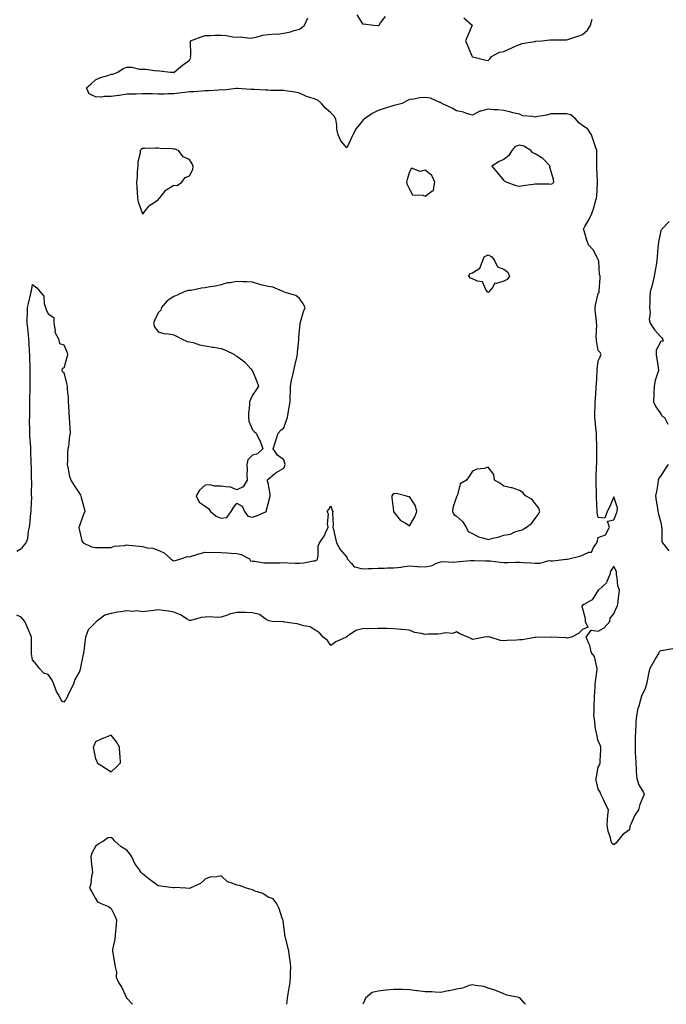
# Model space of a CAD drawing. Units: inches. Extents: x 944723 to 947363, y 7274138 to 7276778.
# Drawn here: x 946060 to 946471, y 7274138 to 7274765 of the extents above; entities that cross this region are included whole.
import ezdxf

# ---------------------------------------------------------------- set-up
doc = ezdxf.new("R2010")
doc.units = ezdxf.units.IN
doc.header["$MEASUREMENT"] = 0
doc.layers.add('Contour_94477274', color=7, linetype='Continuous', true_color=0xb05450)

msp = doc.modelspace()

# ---------------------------------------------------------------- linework, layer by layer
at = {"layer": 'Contour_94477274'}
for points in [[(946058.05, 7274426.75, 3202), (946061.31, 7274428.66, 3202), (946064.04, 7274431.92, 3202), (946065.12, 7274434.85, 3202), (946065.53, 7274439.4, 3202), (946066.15, 7274441.92, 3202), (946066.42, 7274443.55, 3202), (946067.08, 7274450.95, 3202), (946067.22, 7274451.92, 3202), (946067.15, 7274452.82, 3202), (946067.52, 7274461.39, 3202), (946067.46, 7274461.92, 3202), (946067.41, 7274462.56, 3202), (946067.57, 7274471.44, 3202), (946067.51, 7274471.92, 3202), (946067.45, 7274472.52, 3202), (946067.31, 7274481.18, 3202), (946067.23, 7274481.92, 3202), (946067.17, 7274482.8, 3202), (946067.02, 7274490.89, 3202), (946066.95, 7274491.92, 3202), (946066.95, 7274493.02, 3202), (946066.34, 7274500.21, 3202), (946066.34, 7274501.92, 3202), (946066.38, 7274503.59, 3202), (946066.23, 7274510.1, 3202), (946066.27, 7274511.92, 3202), (946066.28, 7274513.69, 3202), (946066.25, 7274520.12, 3202), (946066.26, 7274521.92, 3202), (946066.35, 7274523.62, 3202), (946066.51, 7274530.38, 3202), (946066.59, 7274531.92, 3202), (946066.58, 7274533.39, 3202), (946066.47, 7274540.34, 3202), (946066.46, 7274541.92, 3202), (946066.5, 7274543.47, 3202), (946066.31, 7274550.18, 3202), (946066.35, 7274551.92, 3202), (946066.2, 7274553.77, 3202), (946065.87, 7274559.74, 3202), (946065.7, 7274561.92, 3202), (946065.4, 7274564.57, 3202), (946065.03, 7274568.9, 3202), (946064.68, 7274571.92, 3202), (946064.74, 7274575.23, 3202), (946064.87, 7274578.74, 3202), (946064.92, 7274581.92, 3202), (946065.41, 7274584.56, 3202), (946067.03, 7274590.9, 3202), (946067.25, 7274591.92, 3202), (946067.41, 7274592.56, 3202), (946068.05, 7274596.71, 3202), (946070.73, 7274594.6, 3202), (946072.91, 7274591.92, 3202), (946075.31, 7274589.18, 3202), (946075.52, 7274584.45, 3202), (946076.37, 7274581.92, 3202), (946076.72, 7274580.59, 3202), (946078.05, 7274577.94, 3202), (946081.71, 7274575.58, 3202), (946081.7, 7274571.92, 3202), (946082.57, 7274567.4, 3202), (946082.35, 7274566.22, 3202), (946084.55, 7274561.92, 3202), (946085.17, 7274559.04, 3202), (946088.05, 7274558.15, 3202), (946089.9, 7274553.77, 3202), (946090.28, 7274551.92, 3202), (946089.81, 7274550.16, 3202), (946088.05, 7274543.39, 3202), (946086.84, 7274543.13, 3202), (946086.67, 7274541.92, 3202), (946087.05, 7274540.92, 3202), (946088.05, 7274540.46, 3202), (946089.77, 7274533.64, 3202), (946090.14, 7274531.92, 3202), (946090.15, 7274529.82, 3202), (946090.77, 7274524.64, 3202), (946090.77, 7274521.92, 3202), (946090.95, 7274519.02, 3202), (946091.12, 7274514.99, 3202), (946091.3, 7274511.92, 3202), (946091.6, 7274508.37, 3202), (946091.74, 7274505.61, 3202), (946092.11, 7274501.92, 3202), (946091.32, 7274498.65, 3202), (946091.16, 7274495.03, 3202), (946090.62, 7274491.92, 3202), (946090.3, 7274489.67, 3202), (946090.33, 7274484.2, 3202), (946090.08, 7274481.92, 3202), (946090.79, 7274479.18, 3202), (946091.31, 7274475.18, 3202), (946092.54, 7274471.92, 3202), (946094.63, 7274468.5, 3202), (946098.05, 7274463.42, 3202), (946098.6, 7274462.47, 3202), (946098.83, 7274461.92, 3202), (946099.07, 7274460.9, 3202), (946100.81, 7274454.68, 3202), (946101.36, 7274451.92, 3202), (946100.38, 7274449.59, 3202), (946098.05, 7274442.96, 3202), (946097.73, 7274442.24, 3202), (946097.59, 7274441.92, 3202), (946097.62, 7274441.49, 3202), (946098.05, 7274439.95, 3202), (946099.5, 7274433.37, 3202), (946100.34, 7274431.92, 3202), (946105.69, 7274429.56, 3202), (946108.05, 7274429.13, 3202), (946110.84, 7274429.13, 3202), (946115.2, 7274429.07, 3202), (946118.05, 7274429.06, 3202), (946120.15, 7274429.82, 3202), (946126.52, 7274430.39, 3202), (946128.05, 7274430.76, 3202), (946129.41, 7274430.56, 3202), (946136.1, 7274429.97, 3202), (946138.05, 7274429.63, 3202), (946141.05, 7274428.92, 3202), (946144.75, 7274428.62, 3202), (946148.05, 7274427.44, 3202), (946151.78, 7274425.65, 3202), (946156.17, 7274421.92, 3202), (946157.11, 7274420.98, 3202), (946158.05, 7274420.64, 3202), (946159.14, 7274420.83, 3202), (946162.51, 7274421.92, 3202), (946166.74, 7274423.23, 3202), (946168.05, 7274423.18, 3202), (946169.81, 7274423.68, 3202), (946174.8, 7274425.17, 3202), (946178.05, 7274426.04, 3202), (946181.99, 7274425.86, 3202), (946183.97, 7274426, 3202), (946188.05, 7274425.87, 3202), (946191.71, 7274425.58, 3202), (946194.54, 7274425.43, 3202), (946198.05, 7274425.17, 3202), (946200.82, 7274424.69, 3202), (946206.11, 7274421.92, 3202), (946206.77, 7274420.64, 3202), (946208.05, 7274420.34, 3202), (946209.64, 7274420.33, 3202), (946215.33, 7274419.2, 3202), (946218.05, 7274419.18, 3202), (946220.73, 7274419.24, 3202), (946225.48, 7274419.35, 3202), (946228.05, 7274419.43, 3202), (946230.64, 7274419.33, 3202), (946235.3, 7274419.17, 3202), (946238.05, 7274419.07, 3202), (946240.79, 7274419.18, 3202), (946246.66, 7274420.53, 3202), (946248.05, 7274420.61, 3202), (946248.96, 7274421.01, 3202), (946249.5, 7274421.92, 3202), (946249.92, 7274423.8, 3202), (946249.9, 7274430.07, 3202), (946250.72, 7274431.92, 3202), (946253.61, 7274436.36, 3202), (946254.52, 7274438.39, 3202), (946256.32, 7274441.92, 3202), (946255.85, 7274444.12, 3202), (946256.38, 7274450.25, 3202), (946255.62, 7274451.92, 3202), (946256.76, 7274453.21, 3202), (946258.05, 7274455.6, 3202), (946258.84, 7274452.71, 3202), (946259.14, 7274451.92, 3202), (946258.99, 7274450.98, 3202), (946259.38, 7274443.25, 3202), (946259.22, 7274441.92, 3202), (946259.55, 7274440.42, 3202), (946260.99, 7274434.86, 3202), (946261.58, 7274431.92, 3202), (946263.94, 7274427.81, 3202), (946268.05, 7274422.87, 3202), (946268.28, 7274422.15, 3202), (946268.34, 7274421.92, 3202), (946271.01, 7274418.96, 3202), (946272.77, 7274416.64, 3202), (946273.25, 7274416.72, 3202), (946278.05, 7274415.37, 3202), (946281.76, 7274415.63, 3202), (946284.33, 7274415.64, 3202), (946288.05, 7274415.95, 3202), (946292.11, 7274415.98, 3202), (946293.96, 7274416.01, 3202), (946298.05, 7274416.04, 3202), (946302.75, 7274416.62, 3202), (946303.3, 7274416.67, 3202), (946308.05, 7274417.29, 3202), (946312.95, 7274417.02, 3202), (946313.13, 7274417, 3202), (946318.05, 7274416.74, 3202), (946322.42, 7274417.55, 3202), (946325.14, 7274419.01, 3202), (946328.05, 7274420.01, 3202), (946329.91, 7274420.06, 3202), (946335.92, 7274419.79, 3202), (946338.05, 7274419.86, 3202), (946339.91, 7274420.06, 3202), (946346.83, 7274420.7, 3202), (946348.05, 7274420.83, 3202), (946349.12, 7274420.85, 3202), (946356.72, 7274420.59, 3202), (946358.05, 7274420.6, 3202), (946359.48, 7274420.49, 3202), (946365.73, 7274419.6, 3202), (946368.05, 7274419.43, 3202), (946370.48, 7274419.49, 3202), (946375.75, 7274419.62, 3202), (946378.05, 7274419.67, 3202), (946380.42, 7274419.55, 3202), (946385.37, 7274419.24, 3202), (946388.05, 7274419.11, 3202), (946390.94, 7274419.03, 3202), (946396.84, 7274420.71, 3202), (946398.05, 7274420.64, 3202), (946399.36, 7274420.61, 3202), (946407.73, 7274421.6, 3202), (946408.05, 7274421.59, 3202), (946408.39, 7274421.58, 3202), (946409.5, 7274421.92, 3202), (946416.43, 7274423.54, 3202), (946418.05, 7274424.21, 3202), (946422.15, 7274426.02, 3202), (946423.79, 7274426.18, 3202), (946425.26, 7274429.13, 3202), (946427.3, 7274431.92, 3202), (946427.48, 7274432.49, 3202), (946428.05, 7274435.52, 3202), (946432.87, 7274437.1, 3202), (946435.29, 7274441.92, 3202), (946434.16, 7274445.81, 3202), (946438.05, 7274446.59, 3202), (946439.63, 7274450.34, 3202), (946440.31, 7274451.92, 3202), (946440.5, 7274454.37, 3202), (946438.05, 7274461.33, 3202), (946435.26, 7274454.71, 3202), (946433.95, 7274451.92, 3202), (946432.31, 7274447.66, 3202), (946428.05, 7274448.06, 3202), (946427.53, 7274451.4, 3202), (946427.5, 7274451.92, 3202), (946427.5, 7274452.47, 3202), (946427.12, 7274460.99, 3202), (946427.11, 7274461.92, 3202), (946427.12, 7274462.85, 3202), (946426.86, 7274470.73, 3202), (946426.88, 7274471.92, 3202), (946426.95, 7274473.02, 3202), (946427.14, 7274481.01, 3202), (946427.2, 7274481.92, 3202), (946427.23, 7274482.74, 3202), (946427.32, 7274491.19, 3202), (946427.35, 7274491.92, 3202), (946427.34, 7274492.63, 3202), (946427.01, 7274500.88, 3202), (946427, 7274501.92, 3202), (946426.87, 7274503.1, 3202), (946426.22, 7274510.09, 3202), (946426.03, 7274511.92, 3202), (946426.08, 7274513.89, 3202), (946426.23, 7274520.1, 3202), (946426.27, 7274521.92, 3202), (946426.41, 7274523.56, 3202), (946426.86, 7274530.73, 3202), (946426.96, 7274531.92, 3202), (946427, 7274532.97, 3202), (946427.5, 7274541.37, 3202), (946427.52, 7274541.92, 3202), (946427.5, 7274542.47, 3202), (946428.05, 7274548.08, 3202), (946429.34, 7274550.63, 3202), (946429.95, 7274551.92, 3202), (946429.41, 7274553.28, 3202), (946428.05, 7274554.58, 3202), (946427.06, 7274560.93, 3202), (946426.97, 7274561.92, 3202), (946426.82, 7274563.15, 3202), (946427.19, 7274571.06, 3202), (946427.04, 7274571.92, 3202), (946427.03, 7274572.94, 3202), (946426.29, 7274580.16, 3202), (946426.27, 7274581.92, 3202), (946426.48, 7274583.49, 3202), (946428.05, 7274590.78, 3202), (946428.65, 7274591.32, 3202), (946428.76, 7274591.92, 3202), (946428.71, 7274592.58, 3202), (946429.42, 7274600.55, 3202), (946429.35, 7274601.92, 3202), (946429.08, 7274602.95, 3202), (946428.48, 7274611.49, 3202), (946428.39, 7274611.92, 3202), (946428.26, 7274612.13, 3202), (946428.05, 7274612.45, 3202), (946424.89, 7274618.76, 3202), (946422.02, 7274621.92, 3202), (946420.92, 7274624.79, 3202), (946419.13, 7274630.84, 3202), (946418.77, 7274631.92, 3202), (946419.68, 7274633.55, 3202), (946422.24, 7274637.73, 3202), (946424.09, 7274641.92, 3202), (946425.15, 7274644.82, 3202), (946426.55, 7274650.42, 3202), (946427.01, 7274651.92, 3202), (946427.21, 7274652.76, 3202), (946427.6, 7274661.47, 3202), (946427.68, 7274661.92, 3202), (946427.66, 7274662.31, 3202), (946427.32, 7274671.19, 3202), (946427.27, 7274671.92, 3202), (946427.19, 7274672.78, 3202), (946427.38, 7274681.25, 3202), (946427.3, 7274681.92, 3202), (946426.94, 7274683.03, 3202), (946424.96, 7274688.83, 3202), (946423.99, 7274691.92, 3202), (946421.64, 7274695.51, 3202), (946418.05, 7274698.02, 3202), (946415.75, 7274699.62, 3202), (946414, 7274701.92, 3202), (946410.78, 7274704.65, 3202), (946408.05, 7274705.39, 3202), (946404.59, 7274705.38, 3202), (946401.51, 7274705.38, 3202), (946398.05, 7274705.36, 3202), (946395.41, 7274704.56, 3202), (946389.78, 7274703.65, 3202), (946388.05, 7274703.23, 3202), (946386.26, 7274703.71, 3202), (946380.14, 7274704.01, 3202), (946378.05, 7274705.05, 3202), (946373.91, 7274706.06, 3202), (946372.56, 7274706.43, 3202), (946368.05, 7274707.44, 3202), (946364.06, 7274707.93, 3202), (946361.99, 7274707.98, 3202), (946358.05, 7274708.39, 3202), (946353.23, 7274707.1, 3202), (946352.88, 7274707.09, 3202), (946348.05, 7274704.56, 3202), (946344.34, 7274705.63, 3202), (946342.47, 7274706.34, 3202), (946338.05, 7274707.35, 3202), (946335.18, 7274709.05, 3202), (946328.57, 7274711.92, 3202), (946328.38, 7274712.25, 3202), (946328.05, 7274712.49, 3202), (946327.31, 7274712.66, 3202), (946321.45, 7274715.32, 3202), (946318.05, 7274715.78, 3202), (946314.36, 7274715.61, 3202), (946310.89, 7274714.76, 3202), (946308.05, 7274714.58, 3202), (946306.29, 7274713.68, 3202), (946303.27, 7274711.92, 3202), (946299.07, 7274710.9, 3202), (946298.05, 7274710.58, 3202), (946296.1, 7274709.97, 3202), (946291.35, 7274708.62, 3202), (946288.05, 7274707.46, 3202), (946284.36, 7274705.61, 3202), (946279.08, 7274701.92, 3202), (946278.53, 7274701.44, 3202), (946278.05, 7274700.99, 3202), (946274, 7274695.97, 3202), (946272, 7274691.92, 3202), (946270.73, 7274689.24, 3202), (946268.05, 7274683.71, 3202), (946264.33, 7274688.2, 3202), (946262.56, 7274691.92, 3202), (946261.75, 7274695.62, 3202), (946261.75, 7274698.22, 3202), (946261.19, 7274701.92, 3202), (946260.06, 7274703.93, 3202), (946258.05, 7274705.94, 3202), (946254.78, 7274708.65, 3202), (946251.97, 7274711.92, 3202), (946249.98, 7274713.85, 3202), (946248.05, 7274714.62, 3202), (946243.95, 7274716.02, 3202), (946242.47, 7274716.34, 3202), (946238.05, 7274718.54, 3202), (946235.3, 7274719.17, 3202), (946230.27, 7274719.7, 3202), (946228.05, 7274720.12, 3202), (946226.31, 7274720.18, 3202), (946219.69, 7274720.28, 3202), (946218.05, 7274720.34, 3202), (946216.62, 7274720.49, 3202), (946209.14, 7274720.83, 3202), (946208.05, 7274720.93, 3202), (946206.97, 7274720.84, 3202), (946198.49, 7274721.48, 3202), (946198.05, 7274721.42, 3202), (946197.61, 7274721.48, 3202), (946189.53, 7274720.44, 3202), (946188.05, 7274720.55, 3202), (946186.65, 7274720.52, 3202), (946180.01, 7274719.96, 3202), (946178.05, 7274719.92, 3202), (946175.93, 7274719.8, 3202), (946170.51, 7274719.46, 3202), (946168.05, 7274719.32, 3202), (946165.02, 7274718.89, 3202), (946161.41, 7274718.56, 3202), (946158.05, 7274718.01, 3202), (946154.15, 7274718.02, 3202), (946151.98, 7274717.99, 3202), (946148.05, 7274717.99, 3202), (946144.21, 7274718.08, 3202), (946141.93, 7274718.04, 3202), (946138.05, 7274718.12, 3202), (946134.09, 7274717.96, 3202), (946132.02, 7274717.95, 3202), (946128.05, 7274717.79, 3202), (946123.26, 7274717.13, 3202), (946122.85, 7274717.12, 3202), (946118.05, 7274716.3, 3202), (946113.52, 7274716.45, 3202), (946112.05, 7274715.92, 3202), (946108.05, 7274716.24, 3202), (946104.17, 7274718.04, 3202), (946102.52, 7274721.92, 3202), (946105.46, 7274724.51, 3202), (946108.05, 7274726.99, 3202), (946111.37, 7274728.6, 3202), (946115.91, 7274729.78, 3202), (946118.05, 7274730.54, 3202), (946119.28, 7274730.69, 3202), (946122.34, 7274731.92, 3202), (946125.73, 7274734.24, 3202), (946128.05, 7274735, 3202), (946131.28, 7274735.15, 3202), (946136.26, 7274733.71, 3202), (946138.05, 7274733.88, 3202), (946140.02, 7274733.89, 3202), (946147.11, 7274732.86, 3202), (946148.05, 7274732.88, 3202), (946148.85, 7274732.72, 3202), (946155.87, 7274731.92, 3202), (946157.97, 7274731.84, 3202), (946158.05, 7274731.84, 3202), (946158.13, 7274731.84, 3202), (946158.31, 7274731.92, 3202), (946163.63, 7274736.34, 3202), (946168.05, 7274739.65, 3202), (946168.75, 7274741.22, 3202), (946168.68, 7274741.92, 3202), (946168.8, 7274742.67, 3202), (946168.55, 7274751.42, 3202), (946168.67, 7274751.92, 3202), (946175.45, 7274754.52, 3202), (946178.05, 7274755.24, 3202), (946181.34, 7274755.21, 3202), (946184.41, 7274755.56, 3202), (946188.05, 7274755.53, 3202), (946191.32, 7274755.19, 3202), (946195.47, 7274754.5, 3202), (946198.05, 7274754.21, 3202), (946200.54, 7274754.41, 3202), (946206.4, 7274753.57, 3202), (946208.05, 7274753.81, 3202), (946210.38, 7274754.25, 3202), (946214.54, 7274755.43, 3202), (946218.05, 7274755.96, 3202), (946222.46, 7274756.33, 3202), (946223.75, 7274756.22, 3202), (946228.05, 7274756.72, 3202), (946232.27, 7274757.7, 3202), (946234.54, 7274758.41, 3202), (946238.05, 7274759.34, 3202), (946239.51, 7274760.46, 3202), (946241.14, 7274761.92, 3202), (946243.37, 7274766.6, 3202)], [(946274.5, 7274768.37, 3202), (946278.05, 7274762.65, 3202), (946278.81, 7274762.68, 3202), (946285.4, 7274761.92, 3202), (946287.84, 7274761.71, 3202), (946288.05, 7274761.68, 3202), (946288.25, 7274761.72, 3202), (946288.64, 7274761.92, 3202), (946289.51, 7274763.38, 3202), (946292.65, 7274767.32, 3202)], [(946342.7, 7274766.57, 3202), (946348, 7274761.92, 3202), (946347.95, 7274761.82, 3202), (946345.03, 7274754.94, 3202), (946343.69, 7274751.92, 3202), (946344.92, 7274748.79, 3202), (946347.75, 7274742.22, 3202), (946347.87, 7274741.92, 3202), (946347.92, 7274741.79, 3202), (946348.05, 7274741.68, 3202), (946348.37, 7274741.6, 3202), (946355.87, 7274739.74, 3202), (946358.05, 7274739.25, 3202), (946359.41, 7274740.56, 3202), (946360.25, 7274741.92, 3202), (946365.29, 7274744.68, 3202), (946368.05, 7274745.14, 3202), (946372.68, 7274747.29, 3202), (946373.93, 7274747.8, 3202), (946378.05, 7274749.57, 3202), (946379.78, 7274750.19, 3202), (946387.5, 7274751.37, 3202), (946388.05, 7274751.52, 3202), (946388.42, 7274751.55, 3202), (946392.53, 7274751.92, 3202), (946397.4, 7274752.57, 3202), (946398.05, 7274752.61, 3202), (946398.67, 7274752.55, 3202), (946407.45, 7274752.52, 3202), (946408.05, 7274752.47, 3202), (946408.88, 7274752.75, 3202), (946415.1, 7274754.87, 3202), (946418.05, 7274755.88, 3202), (946421.38, 7274758.59, 3202), (946423.22, 7274761.92, 3202), (946424.32, 7274765.65, 3202)], [(946473.31, 7274636.66, 3202), (946468.71, 7274631.92, 3202), (946468.43, 7274631.54, 3202), (946468.05, 7274631.13, 3202), (946466.45, 7274623.52, 3202), (946466.25, 7274621.92, 3202), (946466.1, 7274619.97, 3202), (946465.76, 7274614.21, 3202), (946465.56, 7274611.92, 3202), (946465.05, 7274608.92, 3202), (946464.38, 7274605.59, 3202), (946463.81, 7274601.92, 3202), (946462.65, 7274597.32, 3202), (946462.4, 7274596.27, 3202), (946461.32, 7274591.92, 3202), (946461.12, 7274588.85, 3202), (946460.99, 7274584.86, 3202), (946460.79, 7274581.92, 3202), (946461.23, 7274578.74, 3202), (946460.54, 7274574.41, 3202), (946461.25, 7274571.92, 3202), (946463.89, 7274567.76, 3202), (946468.05, 7274563.34, 3202), (946468.76, 7274562.63, 3202), (946469.11, 7274561.92, 3202), (946469.56, 7274560.41, 3202), (946468.05, 7274560.22, 3202), (946465.15, 7274554.82, 3202), (946464.96, 7274551.92, 3202), (946465.45, 7274549.32, 3202), (946466.22, 7274543.75, 3202), (946466.54, 7274541.92, 3202), (946465.97, 7274539.84, 3202), (946464.49, 7274535.48, 3202), (946463.68, 7274531.92, 3202), (946463.56, 7274527.43, 3202), (946463.55, 7274526.42, 3202), (946463.42, 7274521.92, 3202), (946464.78, 7274518.65, 3202), (946468.05, 7274514.13, 3202), (946468.83, 7274512.7, 3202), (946470.3, 7274511.92, 3202), (946472.44, 7274507.53, 3202)], [(946472.67, 7274481.92, 3202), (946470.82, 7274479.15, 3202), (946468.05, 7274474.8, 3202), (946466.79, 7274473.18, 3202), (946466.34, 7274471.92, 3202), (946466.01, 7274469.88, 3202), (946465.16, 7274464.81, 3202), (946464.68, 7274461.92, 3202), (946465.01, 7274458.88, 3202), (946465.94, 7274454.03, 3202), (946466.21, 7274451.92, 3202), (946466.47, 7274450.34, 3202), (946468.05, 7274445.02, 3202), (946468.47, 7274442.34, 3202), (946468.49, 7274441.92, 3202), (946468.67, 7274441.3, 3202), (946468.7, 7274432.57, 3202), (946469.18, 7274431.92, 3202), (946473.05, 7274426.92, 3202)], [(946475.57, 7274364.4, 3202), (946469.49, 7274363.36, 3202), (946468.05, 7274363.12, 3202), (946467.23, 7274362.74, 3202), (946466.66, 7274361.92, 3202), (946464.9, 7274358.77, 3202), (946463.6, 7274356.37, 3202), (946460.97, 7274351.92, 3202), (946460.33, 7274349.64, 3202), (946459.1, 7274342.97, 3202), (946458.84, 7274341.92, 3202), (946458.64, 7274341.33, 3202), (946458.05, 7274339.14, 3202), (946455.71, 7274334.26, 3202), (946455.1, 7274331.92, 3202), (946453.99, 7274327.86, 3202), (946453.46, 7274326.51, 3202), (946452.56, 7274321.92, 3202), (946452.2, 7274317.77, 3202), (946452.12, 7274315.99, 3202), (946451.8, 7274311.92, 3202), (946451.77, 7274308.2, 3202), (946451.62, 7274305.49, 3202), (946451.59, 7274301.92, 3202), (946451.7, 7274298.27, 3202), (946451.89, 7274295.76, 3202), (946452.01, 7274291.92, 3202), (946452.37, 7274287.6, 3202), (946452.33, 7274286.2, 3202), (946452.8, 7274281.92, 3202), (946454.02, 7274277.89, 3202), (946456.67, 7274273.3, 3202), (946457.31, 7274271.92, 3202), (946456.99, 7274270.86, 3202), (946454.62, 7274265.35, 3202), (946453.9, 7274261.92, 3202), (946451.56, 7274258.41, 3202), (946448.99, 7274252.86, 3202), (946448.5, 7274251.92, 3202), (946448.38, 7274251.59, 3202), (946448.05, 7274249.09, 3202), (946443.73, 7274246.24, 3202), (946440.34, 7274241.92, 3202), (946439.37, 7274240.6, 3202), (946438.05, 7274239.63, 3202), (946436.9, 7274240.77, 3202), (946436.45, 7274241.92, 3202), (946435.92, 7274244.05, 3202), (946434.54, 7274248.41, 3202), (946433.83, 7274251.92, 3202), (946434.16, 7274255.81, 3202), (946434.34, 7274258.21, 3202), (946434.66, 7274261.92, 3202), (946432.4, 7274266.27, 3202), (946431.47, 7274268.5, 3202), (946429.92, 7274271.92, 3202), (946429.37, 7274273.24, 3202), (946428.05, 7274275.05, 3202), (946426.95, 7274280.82, 3202), (946426.91, 7274281.92, 3202), (946427.03, 7274282.94, 3202), (946428.05, 7274289.07, 3202), (946429.13, 7274290.84, 3202), (946429.39, 7274291.92, 3202), (946429.33, 7274293.2, 3202), (946429.79, 7274300.18, 3202), (946429.75, 7274301.92, 3202), (946429.41, 7274303.28, 3202), (946428.05, 7274305.59, 3202), (946427.01, 7274310.88, 3202), (946426.84, 7274311.92, 3202), (946426.51, 7274313.46, 3202), (946425.9, 7274319.77, 3202), (946425.3, 7274321.92, 3202), (946425.57, 7274324.4, 3202), (946425.57, 7274329.44, 3202), (946425.8, 7274331.92, 3202), (946425.77, 7274334.2, 3202), (946426.24, 7274340.11, 3202), (946426.21, 7274341.92, 3202), (946426.33, 7274343.64, 3202), (946427.52, 7274351.39, 3202), (946427.56, 7274351.92, 3202), (946427.24, 7274352.73, 3202), (946425.69, 7274359.56, 3202), (946423.93, 7274361.92, 3202), (946422.76, 7274366.63, 3202), (946422.14, 7274367.83, 3202), (946420.59, 7274371.92, 3202), (946423.67, 7274376.3, 3202), (946428.05, 7274375.82, 3202), (946432.01, 7274377.96, 3202), (946435.48, 7274381.92, 3202), (946435.86, 7274384.11, 3202), (946438.05, 7274386.71, 3202), (946439.59, 7274390.38, 3202), (946440.48, 7274391.92, 3202), (946440.8, 7274394.67, 3202), (946441.22, 7274398.75, 3202), (946441.62, 7274401.92, 3202), (946440.72, 7274404.59, 3202), (946440.29, 7274409.68, 3202), (946439.77, 7274411.92, 3202), (946439.75, 7274413.62, 3202), (946438.05, 7274417.13, 3202), (946435.9, 7274414.07, 3202), (946435.48, 7274411.92, 3202), (946433.62, 7274407.49, 3202), (946433.46, 7274406.51, 3202), (946428.24, 7274401.92, 3202), (946428.18, 7274401.79, 3202), (946428.05, 7274401.78, 3202), (946424.25, 7274395.72, 3202), (946418.9, 7274392.77, 3202), (946418.05, 7274392.19, 3202), (946417.89, 7274392.08, 3202), (946417.66, 7274391.92, 3202), (946417.65, 7274391.52, 3202), (946418.05, 7274390.17, 3202), (946419.91, 7274383.78, 3202), (946419.91, 7274381.92, 3202), (946421.63, 7274378.34, 3202), (946418.05, 7274376.8, 3202), (946415.63, 7274374.34, 3202), (946411.05, 7274371.92, 3202), (946408.64, 7274371.33, 3202), (946408.05, 7274371.45, 3202), (946407.67, 7274371.54, 3202), (946398.14, 7274371.83, 3202), (946398.05, 7274371.84, 3202), (946397.98, 7274371.85, 3202), (946388.36, 7274371.61, 3202), (946388.05, 7274371.65, 3202), (946387.77, 7274371.64, 3202), (946379.67, 7274370.3, 3202), (946378.05, 7274370.27, 3202), (946376.18, 7274370.05, 3202), (946370.1, 7274369.87, 3202), (946368.05, 7274369.58, 3202), (946365.87, 7274369.74, 3202), (946359.35, 7274371.92, 3202), (946358.33, 7274372.2, 3202), (946358.05, 7274372.23, 3202), (946357.79, 7274372.18, 3202), (946355.71, 7274371.92, 3202), (946349.42, 7274370.55, 3202), (946348.05, 7274370.42, 3202), (946347.13, 7274371, 3202), (946345.25, 7274371.92, 3202), (946340.07, 7274373.94, 3202), (946338.05, 7274375.22, 3202), (946335.61, 7274374.36, 3202), (946330.76, 7274374.63, 3202), (946328.05, 7274374.11, 3202), (946326.11, 7274373.86, 3202), (946319.97, 7274373.84, 3202), (946318.05, 7274373.64, 3202), (946315.61, 7274374.36, 3202), (946311.11, 7274374.98, 3202), (946308.05, 7274376.41, 3202), (946303.16, 7274376.81, 3202), (946302.94, 7274376.81, 3202), (946298.05, 7274377.31, 3202), (946293.55, 7274377.42, 3202), (946292.52, 7274377.45, 3202), (946288.05, 7274377.53, 3202), (946283.46, 7274377.33, 3202), (946282.55, 7274377.42, 3202), (946278.05, 7274377.15, 3202), (946273.89, 7274376.08, 3202), (946268.61, 7274372.48, 3202), (946268.05, 7274372.18, 3202), (946267.89, 7274372.08, 3202), (946267.7, 7274371.92, 3202), (946261.06, 7274368.91, 3202), (946258.05, 7274366.71, 3202), (946255.84, 7274369.71, 3202), (946253.13, 7274371.92, 3202), (946250.75, 7274374.62, 3202), (946248.05, 7274376.41, 3202), (946244.71, 7274378.58, 3202), (946240.86, 7274379.11, 3202), (946238.05, 7274380.07, 3202), (946236.47, 7274380.34, 3202), (946228.44, 7274381.53, 3202), (946228.05, 7274381.59, 3202), (946227.76, 7274381.63, 3202), (946220.69, 7274381.92, 3202), (946218.48, 7274382.35, 3202), (946218.05, 7274382.45, 3202), (946216.83, 7274383.14, 3202), (946212.48, 7274386.35, 3202), (946208.05, 7274387.4, 3202), (946203.68, 7274387.55, 3202), (946202.43, 7274387.54, 3202), (946198.05, 7274387.67, 3202), (946193.43, 7274386.54, 3202), (946192.17, 7274386.04, 3202), (946188.05, 7274384.74, 3202), (946185.49, 7274384.48, 3202), (946180.96, 7274384.83, 3202), (946178.05, 7274384.62, 3202), (946175.52, 7274384.45, 3202), (946168.74, 7274382.61, 3202), (946168.05, 7274382.55, 3202), (946166.61, 7274383.36, 3202), (946162.25, 7274386.12, 3202), (946158.05, 7274387.85, 3202), (946154.59, 7274388.46, 3202), (946151.14, 7274388.83, 3202), (946148.05, 7274389.32, 3202), (946145.01, 7274388.88, 3202), (946141.43, 7274388.54, 3202), (946138.05, 7274388.01, 3202), (946134.75, 7274388.62, 3202), (946131.65, 7274388.32, 3202), (946128.05, 7274388.73, 3202), (946124.2, 7274388.07, 3202), (946122.07, 7274387.9, 3202), (946118.05, 7274387.04, 3202), (946114.11, 7274385.86, 3202), (946108.79, 7274381.92, 3202), (946108.32, 7274381.65, 3202), (946108.05, 7274381.3, 3202), (946103.41, 7274376.56, 3202), (946101.86, 7274371.92, 3202), (946101.39, 7274368.58, 3202), (946100.95, 7274364.82, 3202), (946100.56, 7274361.92, 3202), (946100.03, 7274359.94, 3202), (946098.66, 7274352.53, 3202), (946098.51, 7274351.92, 3202), (946098.45, 7274351.52, 3202), (946098.05, 7274349.94, 3202), (946095, 7274344.97, 3202), (946094.09, 7274341.92, 3202), (946092.05, 7274337.92, 3202), (946090.42, 7274334.29, 3202), (946089.3, 7274331.92, 3202), (946088.59, 7274331.38, 3202), (946088.05, 7274330.52, 3202), (946087.07, 7274330.94, 3202), (946086.2, 7274331.92, 3202), (946084.3, 7274335.67, 3202), (946083.4, 7274337.27, 3202), (946081.53, 7274341.92, 3202), (946080.66, 7274344.53, 3202), (946078.05, 7274348.19, 3202), (946075.21, 7274349.08, 3202), (946072.49, 7274351.92, 3202), (946070.63, 7274354.5, 3202), (946068.05, 7274357.52, 3202), (946067.48, 7274361.35, 3202), (946067.49, 7274361.92, 3202), (946067.46, 7274362.51, 3202), (946067.44, 7274371.31, 3202), (946067.41, 7274371.92, 3202), (946066.92, 7274373.05, 3202), (946064.68, 7274378.55, 3202), (946063.07, 7274381.92, 3202), (946060.86, 7274384.73, 3202), (946058.05, 7274385.91, 3202)], [(946229.95, 7274138, 3203), (946230.11, 7274139.86, 3203), (946230.39, 7274141.92, 3203), (946230.88, 7274144.75, 3203), (946231.42, 7274148.55, 3203), (946232.03, 7274151.92, 3203), (946232.18, 7274156.05, 3203), (946232.32, 7274157.65, 3203), (946232.44, 7274161.92, 3203), (946231.99, 7274165.86, 3203), (946231.67, 7274168.3, 3203), (946231.23, 7274171.92, 3203), (946230.67, 7274174.54, 3203), (946228.83, 7274181.14, 3203), (946228.64, 7274181.92, 3203), (946228.59, 7274182.46, 3203), (946228.05, 7274187.8, 3203), (946227.58, 7274191.45, 3203), (946227.41, 7274191.92, 3203), (946226.98, 7274192.99, 3203), (946225.14, 7274199.01, 3203), (946223.55, 7274201.92, 3203), (946221.25, 7274205.12, 3203), (946218.05, 7274206.19, 3203), (946214.7, 7274208.57, 3203), (946209.89, 7274210.08, 3203), (946208.05, 7274210.89, 3203), (946207.21, 7274211.08, 3203), (946204.23, 7274211.92, 3203), (946199.76, 7274213.63, 3203), (946198.05, 7274213.95, 3203), (946194.47, 7274215.5, 3203), (946192.15, 7274216.02, 3203), (946188.05, 7274219.93, 3203), (946185.38, 7274219.25, 3203), (946180.97, 7274219, 3203), (946178.05, 7274217.75, 3203), (946174.93, 7274215.04, 3203), (946168.51, 7274211.92, 3203), (946168.12, 7274211.85, 3203), (946168.05, 7274211.82, 3203), (946167.95, 7274211.82, 3203), (946165.75, 7274211.92, 3203), (946158.47, 7274212.34, 3203), (946158.05, 7274212.27, 3203), (946157.68, 7274212.29, 3203), (946149.46, 7274213.33, 3203), (946148.05, 7274213.42, 3203), (946143.12, 7274216.99, 3203), (946142.34, 7274217.63, 3203), (946138.05, 7274221.09, 3203), (946137.62, 7274221.49, 3203), (946137.31, 7274221.92, 3203), (946135.65, 7274224.32, 3203), (946133.41, 7274227.28, 3203), (946131.34, 7274231.92, 3203), (946130.09, 7274233.96, 3203), (946128.05, 7274236.16, 3203), (946124.52, 7274238.39, 3203), (946120.46, 7274241.92, 3203), (946119.36, 7274243.23, 3203), (946118.05, 7274244.38, 3203), (946116, 7274243.97, 3203), (946113.26, 7274241.92, 3203), (946109.95, 7274240.02, 3203), (946108.05, 7274238.48, 3203), (946105.75, 7274234.22, 3203), (946105.16, 7274231.92, 3203), (946105.32, 7274229.19, 3203), (946106.12, 7274223.85, 3203), (946106.25, 7274221.92, 3203), (946105.7, 7274219.57, 3203), (946105.28, 7274214.69, 3203), (946104.3, 7274211.92, 3203), (946105.83, 7274209.7, 3203), (946108.05, 7274205.35, 3203), (946109.47, 7274203.34, 3203), (946112.21, 7274201.92, 3203), (946116.47, 7274200.34, 3203), (946118.05, 7274198.94, 3203), (946120.49, 7274194.36, 3203), (946121.53, 7274191.92, 3203), (946121.29, 7274188.68, 3203), (946120.86, 7274184.73, 3203), (946120.64, 7274181.92, 3203), (946120.52, 7274179.45, 3203), (946119, 7274172.87, 3203), (946118.93, 7274171.92, 3203), (946119.15, 7274170.82, 3203), (946120.28, 7274164.15, 3203), (946120.76, 7274161.92, 3203), (946121.46, 7274158.51, 3203), (946121.34, 7274155.21, 3203), (946122.7, 7274151.92, 3203), (946124.87, 7274148.74, 3203), (946127.91, 7274142.06, 3203), (946127.98, 7274141.92, 3203), (946128.01, 7274141.88, 3203), (946128.05, 7274141.84, 3203), (946131.74, 7274138, 3203)], [(946381.86, 7274138, 3203), (946381.34, 7274138.63, 3203), (946378.48, 7274141.92, 3203), (946378.22, 7274142.09, 3203), (946378.05, 7274142.17, 3203), (946377.66, 7274142.31, 3203), (946369.94, 7274143.81, 3203), (946368.05, 7274144.77, 3203), (946363.45, 7274146.52, 3203), (946362.89, 7274146.76, 3203), (946358.05, 7274148.37, 3203), (946355.42, 7274149.29, 3203), (946350.02, 7274149.95, 3203), (946348.05, 7274150.44, 3203), (946346.07, 7274149.94, 3203), (946341.75, 7274148.22, 3203), (946338.05, 7274147.6, 3203), (946333.31, 7274146.66, 3203), (946332.63, 7274146.5, 3203), (946328.05, 7274145.55, 3203), (946324.27, 7274145.7, 3203), (946322.01, 7274145.88, 3203), (946318.05, 7274146.02, 3203), (946313.42, 7274146.55, 3203), (946312.77, 7274146.64, 3203), (946308.05, 7274147.13, 3203), (946303.47, 7274147.34, 3203), (946302.62, 7274147.35, 3203), (946298.05, 7274147.54, 3203), (946293.14, 7274147.01, 3203), (946292.97, 7274147, 3203), (946288.05, 7274146.37, 3203), (946284.37, 7274145.6, 3203), (946279.94, 7274141.92, 3203), (946279.48, 7274140.49, 3203), (946278.42, 7274138, 3203)]]:
    msp.add_polyline3d(points, dxfattribs=at)
for points in [[(946138.05, 7274641.56, 3203), (946138.39, 7274641.92, 3203), (946140.7, 7274644.57, 3203), (946142.84, 7274647.13, 3203), (946143.89, 7274647.76, 3203), (946148.05, 7274650.58, 3203), (946148.66, 7274651.31, 3203), (946149.1, 7274651.92, 3203), (946152.86, 7274656.73, 3203), (946153.01, 7274656.96, 3203), (946153.14, 7274657.01, 3203), (946158.05, 7274659.89, 3203), (946160.24, 7274659.73, 3203), (946163.1, 7274661.92, 3203), (946165.16, 7274664.81, 3203), (946168.05, 7274665.96, 3203), (946170.04, 7274669.93, 3203), (946170.27, 7274671.92, 3203), (946169.73, 7274673.6, 3203), (946168.05, 7274676.36, 3203), (946164.04, 7274677.91, 3203), (946160.94, 7274681.92, 3203), (946158.91, 7274682.78, 3203), (946158.05, 7274682.83, 3203), (946156.99, 7274682.98, 3203), (946149.36, 7274683.23, 3203), (946148.05, 7274683.49, 3203), (946146.48, 7274683.49, 3203), (946139.46, 7274683.33, 3203), (946138.05, 7274683.33, 3203), (946137.27, 7274682.7, 3203), (946136.61, 7274681.92, 3203), (946136.51, 7274680.38, 3203), (946135.16, 7274674.81, 3203), (946135.02, 7274671.92, 3203), (946134.65, 7274668.52, 3203), (946134.68, 7274665.29, 3203), (946134.19, 7274661.92, 3203), (946134.46, 7274658.33, 3203), (946134.65, 7274655.32, 3203), (946134.9, 7274651.92, 3203), (946135.37, 7274649.24, 3203), (946137.77, 7274642.2, 3203), (946137.84, 7274641.92, 3203), (946137.9, 7274641.77, 3203)], [(946398.05, 7274660.65, 3203), (946399, 7274660.97, 3203), (946399.94, 7274661.92, 3203), (946399.65, 7274663.52, 3203), (946398.05, 7274669.26, 3203), (946397.43, 7274671.3, 3203), (946397.65, 7274671.92, 3203), (946392.96, 7274676.83, 3203), (946388.05, 7274679.96, 3203), (946386.61, 7274680.48, 3203), (946385.23, 7274681.92, 3203), (946380.84, 7274684.71, 3203), (946378.05, 7274685.42, 3203), (946375.34, 7274684.63, 3203), (946373.09, 7274681.92, 3203), (946371.17, 7274678.8, 3203), (946368.05, 7274676.21, 3203), (946365.04, 7274674.93, 3203), (946360.51, 7274671.92, 3203), (946363.96, 7274667.83, 3203), (946368.05, 7274662.94, 3203), (946368.61, 7274662.48, 3203), (946370.02, 7274661.92, 3203), (946375.77, 7274659.64, 3203), (946378.05, 7274659.32, 3203), (946380.27, 7274659.7, 3203), (946386.67, 7274660.54, 3203), (946388.05, 7274660.76, 3203), (946389.22, 7274660.75, 3203), (946396.79, 7274660.66, 3203)], [(946318.05, 7274652.82, 3203), (946322.21, 7274656.08, 3203), (946323.51, 7274656.46, 3203), (946323.21, 7274657.08, 3203), (946324.19, 7274661.92, 3203), (946322.15, 7274666.02, 3203), (946318.05, 7274669.42, 3203), (946314.81, 7274668.68, 3203), (946309.31, 7274670.66, 3203), (946308.05, 7274668.43, 3203), (946306.52, 7274663.45, 3203), (946306.21, 7274661.92, 3203), (946306.47, 7274660.34, 3203), (946308.05, 7274657.39, 3203), (946309.97, 7274653.84, 3203), (946316.5, 7274653.47, 3203)], [(946358.05, 7274591.59, 3202), (946357.8, 7274591.67, 3202), (946357.58, 7274591.92, 3202), (946356.56, 7274593.41, 3202), (946354.52, 7274598.39, 3202), (946351.3, 7274598.67, 3202), (946348.05, 7274600.15, 3202), (946346.79, 7274600.66, 3202), (946345.72, 7274601.92, 3202), (946346.43, 7274603.54, 3202), (946348.05, 7274604.13, 3202), (946352.84, 7274607.13, 3202), (946354.64, 7274611.92, 3202), (946355.66, 7274614.31, 3202), (946358.05, 7274615.46, 3202), (946360.48, 7274614.35, 3202), (946362.07, 7274611.92, 3202), (946363.99, 7274607.86, 3202), (946368.05, 7274606.3, 3202), (946370.63, 7274604.5, 3202), (946371.62, 7274601.92, 3202), (946370.26, 7274599.71, 3202), (946368.05, 7274598.64, 3202), (946363.43, 7274597.3, 3202), (946362.45, 7274597.52, 3202), (946360.91, 7274594.78, 3202), (946358.56, 7274591.92, 3202), (946358.31, 7274591.66, 3202)], [(946208.05, 7274448.38, 3203), (946210.67, 7274449.3, 3203), (946216.92, 7274451.92, 3203), (946216.99, 7274452.98, 3203), (946218.05, 7274456.88, 3203), (946219.03, 7274460.94, 3203), (946219.33, 7274461.92, 3203), (946219.4, 7274463.27, 3203), (946218.05, 7274469.95, 3203), (946217.7, 7274471.57, 3203), (946217.63, 7274471.92, 3203), (946217.72, 7274472.25, 3203), (946218.05, 7274472.53, 3203), (946222.02, 7274475.89, 3203), (946223.12, 7274476.85, 3203), (946228.05, 7274479.58, 3203), (946228.68, 7274481.29, 3203), (946228.81, 7274481.92, 3203), (946228.78, 7274482.65, 3203), (946228.05, 7274485, 3203), (946224.11, 7274487.98, 3203), (946221.32, 7274491.92, 3203), (946222.71, 7274496.58, 3203), (946222.84, 7274497.13, 3203), (946224.44, 7274501.92, 3203), (946226.19, 7274503.78, 3203), (946228.05, 7274505.35, 3203), (946229.81, 7274510.16, 3203), (946230.35, 7274511.92, 3203), (946230.86, 7274514.73, 3203), (946231.45, 7274518.52, 3203), (946232.1, 7274521.92, 3203), (946232.14, 7274526.01, 3203), (946232.18, 7274527.79, 3203), (946232.22, 7274531.92, 3203), (946233.22, 7274536.75, 3203), (946233.32, 7274537.19, 3203), (946234.36, 7274541.92, 3203), (946235.09, 7274544.88, 3203), (946236.28, 7274550.15, 3203), (946236.7, 7274551.92, 3203), (946236.71, 7274553.26, 3203), (946237.55, 7274561.42, 3203), (946237.56, 7274561.92, 3203), (946237.54, 7274562.43, 3203), (946238.05, 7274567.41, 3203), (946238.4, 7274571.57, 3203), (946238.48, 7274571.92, 3203), (946238.68, 7274572.55, 3203), (946240.62, 7274579.35, 3203), (946241.52, 7274581.92, 3203), (946240.38, 7274584.25, 3203), (946238.05, 7274587.69, 3203), (946235.65, 7274589.52, 3203), (946228.19, 7274591.78, 3203), (946228.05, 7274591.85, 3203), (946227.96, 7274591.92, 3203), (946220.99, 7274594.86, 3203), (946218.05, 7274595.44, 3203), (946213.5, 7274596.47, 3203), (946212.69, 7274596.56, 3203), (946208.05, 7274598, 3203), (946204.53, 7274598.4, 3203), (946201.74, 7274598.23, 3203), (946198.05, 7274598.53, 3203), (946193.85, 7274597.72, 3203), (946192.28, 7274597.69, 3203), (946188.05, 7274596.4, 3203), (946184.44, 7274595.53, 3203), (946181.19, 7274595.06, 3203), (946178.05, 7274594.42, 3203), (946175.72, 7274594.25, 3203), (946169.01, 7274592.88, 3203), (946168.05, 7274592.79, 3203), (946167.09, 7274592.88, 3203), (946164.54, 7274591.92, 3203), (946160.17, 7274589.8, 3203), (946158.05, 7274588.91, 3203), (946153.83, 7274586.14, 3203), (946150.09, 7274581.92, 3203), (946149.64, 7274580.33, 3203), (946148.05, 7274578.59, 3203), (946145.95, 7274574.02, 3203), (946145.02, 7274571.92, 3203), (946145.69, 7274569.56, 3203), (946148.05, 7274566.43, 3203), (946151.6, 7274565.47, 3203), (946154.68, 7274565.29, 3203), (946158.05, 7274564.63, 3203), (946159.8, 7274563.67, 3203), (946162.95, 7274561.92, 3203), (946166.5, 7274560.37, 3203), (946168.05, 7274560.18, 3203), (946170.35, 7274559.62, 3203), (946174.29, 7274558.16, 3203), (946178.05, 7274557.48, 3203), (946182.74, 7274556.61, 3203), (946183.38, 7274556.59, 3203), (946188.05, 7274555.92, 3203), (946190.98, 7274554.85, 3203), (946196.57, 7274551.92, 3203), (946197.39, 7274551.26, 3203), (946198.05, 7274550.91, 3203), (946201.88, 7274548.09, 3203), (946203.27, 7274547.14, 3203), (946207.01, 7274542.96, 3203), (946207.96, 7274541.92, 3203), (946207.97, 7274541.84, 3203), (946208.05, 7274541.57, 3203), (946210.87, 7274534.74, 3203), (946211.81, 7274531.92, 3203), (946210.42, 7274529.55, 3203), (946208.05, 7274526.18, 3203), (946206.72, 7274523.25, 3203), (946206.27, 7274521.92, 3203), (946206.18, 7274520.05, 3203), (946205.63, 7274514.34, 3203), (946205.53, 7274511.92, 3203), (946205.68, 7274509.55, 3203), (946208.05, 7274503.95, 3203), (946209.16, 7274503.03, 3203), (946210.35, 7274501.92, 3203), (946212.62, 7274497.35, 3203), (946212.93, 7274496.8, 3203), (946214.73, 7274491.92, 3203), (946211.31, 7274488.66, 3203), (946208.05, 7274487.83, 3203), (946205.05, 7274484.92, 3203), (946204.56, 7274481.92, 3203), (946204.69, 7274478.56, 3203), (946204.51, 7274475.46, 3203), (946204.61, 7274471.92, 3203), (946202.2, 7274467.77, 3203), (946198.05, 7274465.84, 3203), (946193.74, 7274467.61, 3203), (946192.55, 7274467.42, 3203), (946188.05, 7274468.21, 3203), (946184.16, 7274468.03, 3203), (946181, 7274468.97, 3203), (946178.05, 7274468.7, 3203), (946174.45, 7274465.52, 3203), (946172.22, 7274461.92, 3203), (946174.09, 7274457.96, 3203), (946178.05, 7274455.46, 3203), (946179.99, 7274453.86, 3203), (946181.46, 7274451.92, 3203), (946185.04, 7274448.91, 3203), (946188.05, 7274447.66, 3203), (946191.73, 7274448.24, 3203), (946194.51, 7274451.92, 3203), (946195.84, 7274454.13, 3203), (946198.05, 7274457.24, 3203), (946201.52, 7274455.39, 3203), (946203.05, 7274451.92, 3203), (946205.11, 7274448.98, 3203)], [(946378.05, 7274439.94, 3203), (946379.67, 7274440.3, 3203), (946382.43, 7274441.92, 3203), (946385.68, 7274444.29, 3203), (946388.05, 7274447.51, 3203), (946389.88, 7274450.09, 3203), (946390.91, 7274451.92, 3203), (946390.28, 7274454.15, 3203), (946388.05, 7274456.98, 3203), (946385.97, 7274459.84, 3203), (946381.82, 7274461.92, 3203), (946380.13, 7274464, 3203), (946378.05, 7274465.29, 3203), (946373.28, 7274467.15, 3203), (946372.84, 7274467.13, 3203), (946368.05, 7274468.13, 3203), (946365.87, 7274469.74, 3203), (946362.14, 7274471.92, 3203), (946361.65, 7274475.52, 3203), (946358.05, 7274480.15, 3203), (946355.6, 7274479.47, 3203), (946350.98, 7274478.99, 3203), (946348.05, 7274477.62, 3203), (946345.82, 7274474.15, 3203), (946344.26, 7274471.92, 3203), (946340.31, 7274469.66, 3203), (946338.65, 7274462.52, 3203), (946338.34, 7274461.92, 3203), (946338.23, 7274461.74, 3203), (946338.05, 7274461.33, 3203), (946335.56, 7274454.41, 3203), (946335.41, 7274451.92, 3203), (946336.22, 7274450.09, 3203), (946338.05, 7274449.06, 3203), (946341.69, 7274445.56, 3203), (946344.18, 7274441.92, 3203), (946345.47, 7274439.34, 3203), (946348.05, 7274437.99, 3203), (946351.91, 7274435.78, 3203), (946354.69, 7274435.28, 3203), (946358.05, 7274434.13, 3203), (946361.09, 7274434.96, 3203), (946364.43, 7274435.54, 3203), (946368.05, 7274436.83, 3203), (946372.32, 7274437.65, 3203), (946375.15, 7274439.02, 3203)], [(946308.05, 7274442.92, 3203), (946311.4, 7274448.57, 3203), (946312.67, 7274451.92, 3203), (946311.76, 7274455.63, 3203), (946308.05, 7274461.51, 3203), (946307.38, 7274461.25, 3203), (946305.46, 7274461.92, 3203), (946299.64, 7274463.51, 3203), (946298.05, 7274463.27, 3203), (946297.28, 7274462.69, 3203), (946296.82, 7274461.92, 3203), (946296.81, 7274460.68, 3203), (946297.84, 7274452.13, 3203), (946297.84, 7274451.71, 3203), (946298.05, 7274451.63, 3203), (946302.36, 7274446.23, 3203), (946305.28, 7274444.69, 3203)], [(946118.05, 7274286.21, 3203), (946121.01, 7274288.96, 3203), (946124.01, 7274291.92, 3203), (946123.78, 7274296.19, 3203), (946123.67, 7274297.54, 3203), (946123.45, 7274301.92, 3203), (946121.45, 7274305.32, 3203), (946118.05, 7274309.5, 3203), (946113.88, 7274307.75, 3203), (946112.69, 7274307.28, 3203), (946108.05, 7274305.28, 3203), (946107.18, 7274302.79, 3203), (946106.77, 7274301.92, 3203), (946106.93, 7274300.8, 3203), (946108.05, 7274294.36, 3203), (946109, 7274292.87, 3203), (946109.21, 7274291.92, 3203), (946114.54, 7274288.41, 3203)]]:
    msp.add_polyline3d(points, close=True, dxfattribs=at)

doc.saveas('drawing.dxf')
